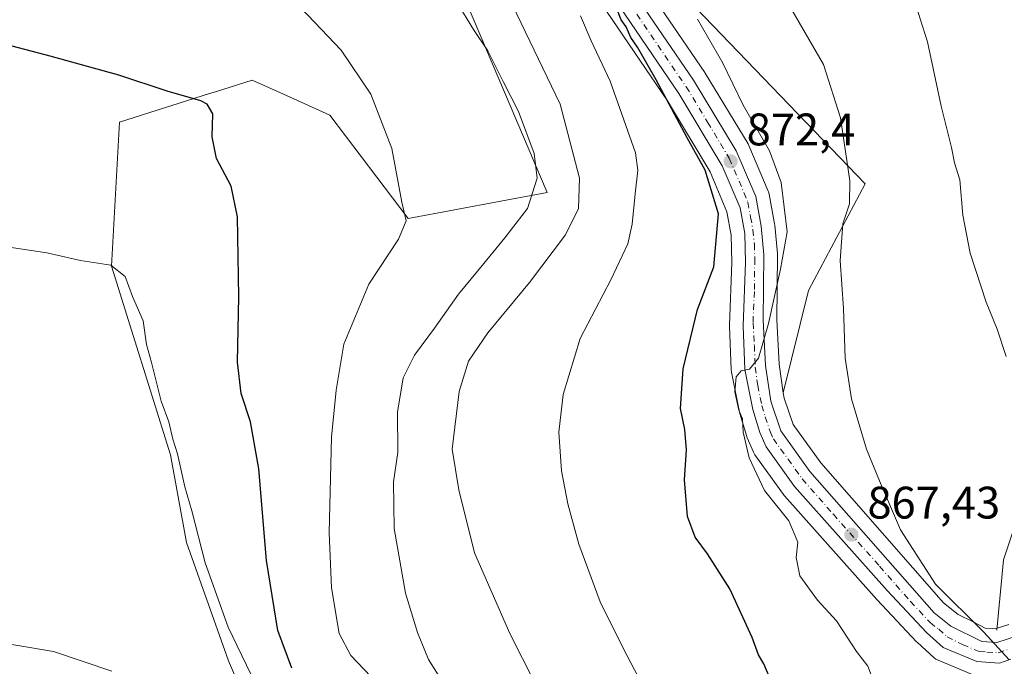
# Model space of a CAD drawing. Units: metres. Extents: x 590241 to 593678, y 4740590 to 4742948.
# Drawn here: x 590709 to 590925, y 4740967 to 4741110 of the extents above; entities that cross this region are included whole.
import ezdxf

# ---------------------------------------------------------------- set-up
doc = ezdxf.new("R2010")
doc.units = ezdxf.units.M
doc.header["$MEASUREMENT"] = 0
doc.linetypes.add('DGN Style 4', pattern=[2.6384748266838614, 1.318413404963828, -0.6592067024819142, 0.001648016756204785, -0.6592067024819142])
for name, color, linetype, lineweight in [('Carretera de calzada única Cxs', 7, 'Continuous', 13), ('Carretera de calzada única eje', 7, 'DGN Style 4', 0), ('Corriente natural lineal', 142, 'Continuous', 13), ('Cultivos herbáceos CxS', 92, 'Continuous', 0), ('Curva de nivel maestra', 30, 'Continuous', 30), ('Curva de nivel normal', 30, 'Continuous', 0), ('Núcleo urbano CxS', 7, 'Continuous', 0), ('Pastizal CxS', 92, 'Continuous', 0), ('Punto de cota en terreno', 7, 'Continuous', 0), ('Rótulo de punto de cota en terreno', 7, 'Continuous', 0)]:
    doc.layers.add(name, color=color, linetype=linetype, lineweight=lineweight)
doc.styles.add('Style-Arial', font='txt')

# ---------------------------------------------------------------- blocks, each defined once
blk = doc.blocks.new('*U7')
at = {"layer": 'Cultivos herbáceos CxS', "color": 92, "linetype": 'Continuous', "lineweight": 0}
blk.add_polyline3d([(590926.1218999998, 4740976.7271, 864.4802000000054), (590923.1460999995, 4740975.768300001, 864.6481000000058), (590922.6392999999, 4740975.7985, 864.649900000004), (590920.9656999996, 4740975.8981, 864.8058000000019), (590918.2755000005, 4740977.2511, 864.9456000000064), (590915.0330999997, 4740978.881899999, 865.2854999999981), (590911.7663000004, 4740981.4725, 865.5492999999988), (590884.7903000005, 4741012.210300001, 867.6426999999967), (590878.7059000004, 4741020.660300001, 868.6716000000015), (590876.7302999999, 4741026.462099999, 869.1705999999976), (590876.5667000003, 4741027.6055, 869.1772000000057), (590882.0916999998, 4741050.1337, 867.9204000000027), (590894.5960999997, 4741073.587300001, 865.0175000000017), (590855.5210999995, 4741114.2413, 870.9812999999995), (590837.7575000003, 4741157.4661, 868.934500000003), (590836.0197000002, 4741210.418500001, 867.8237999999984), (590849.4612999996, 4741218.689900001, 864.1753000000026), (590860.6936999997, 4741200.042500001, 860.5693999999932), (590869.2237, 4741192.0681, 858.1465000000027), (590881.5571, 4741195.5933, 855.2155000000058), (590875.9867000004, 4741247.9101, 853.7635000000009)], dxfattribs=at)
blk = doc.blocks.new('*U8')
at = {"layer": 'Cultivos herbáceos CxS', "color": 92, "linetype": 'Continuous', "lineweight": 0}
blk.add_polyline3d([(590803.1875, 4741122.216700001, 887.7116999999998), (590824.6501000002, 4741071.697699999, 889.9424), (590794.1381000001, 4741065.9279, 895.4186999999948), (590776.9326999999, 4741088.688300001, 897.1854000000021), (590766.7143000001, 4741093.261299999, 898.0844999999972), (590759.8243000006, 4741096.3433, 898.3991999999998), (590751.7682999996, 4741093.801899999, 899.4593000000023), (590750.5018999996, 4741093.4025, 899.6049000000058), (590730.7067, 4741087.157500001, 901.4364999999962), (590728.9281000001, 4741055.467900001, 905.032600000006), (590741.9249, 4741013.9663, 905.8000999999931), (590745.4134999998, 4740994.7487, 906.5724000000046), (590754.6404999997, 4740968.706700001, 907.198000000004), (590768.3114999998, 4740936.8057, 910.1742999999988)], dxfattribs=at)
blk = doc.blocks.new('*U16')
at = {"layer": 'Pastizal CxS', "color": 92, "linetype": 'Continuous', "lineweight": 0}
for points in [[(590855.5210999995, 4741114.2413, 870.9812999999995), (590894.5960999997, 4741073.587300001, 865.0175000000017), (590882.0916999998, 4741050.1337, 867.9204000000027), (590876.5667000003, 4741027.6055, 869.1772000000057), (590875.6583000004, 4741033.9561, 869.4481999999989), (590875.1211000001, 4741043.654300001, 870.1972999999998), (590875.2999, 4741057.951300001, 871.3766999999935), (590875.2868999997, 4741058.251700001, 871.3935000000056), (590874.6969, 4741064.511700001, 871.7241000000067), (590874.6628999999, 4741064.760500001, 871.733600000007), (590873.4611000001, 4741071.3299, 872.0381999999954), (590873.3290999997, 4741071.816099999, 872.0709000000062), (590873.2720999997, 4741071.960899999, 872.0849000000018), (590869.0120999999, 4741082.0109, 872.0017999999982), (590868.8324999996, 4741082.3665, 872.0283000000054), (590859.4171000002, 4741097.9329, 872.7421000000032), (590859.3283000002, 4741098.070699999, 872.7451000000001), (590818.4782999996, 4741157.9507, 877.2734000000056)], [(590768.3114999998, 4740936.8057, 910.1742999999988), (590754.6404999997, 4740968.706700001, 907.198000000004), (590745.4134999998, 4740994.7487, 906.5724000000046), (590741.9249, 4741013.9663, 905.8000999999931), (590728.9281000001, 4741055.467900001, 905.032600000006), (590730.7067, 4741087.157500001, 901.4364999999962), (590750.5018999996, 4741093.4025, 899.6049000000058), (590751.7682999996, 4741093.801899999, 899.4593000000023), (590759.8243000006, 4741096.3433, 898.3991999999998), (590766.7143000001, 4741093.261299999, 898.0844999999972), (590776.9326999999, 4741088.688300001, 897.1854000000021), (590794.1381000001, 4741065.9279, 895.4186999999948), (590824.6501000002, 4741071.697699999, 889.9424), (590803.1875, 4741122.216700001, 887.7116999999998)], [(590815.7166999998, 4741143.920100001, 879.6827000000048), (590851.1114999996, 4741091.7937, 875.8150000000023), (590860.4892999995, 4741076.186699999, 875.0427000000054), (590864.1867000004, 4741067.439900001, 875.2593999999954), (590865.1085000001, 4741062.3157, 875.3601000000054), (590865.2982999999, 4741056.272299999, 874.6619999999967), (590864.7525000004, 4741042.478700001, 872.7762999999978), (590864.7500999998, 4741042.360099999, 872.762600000002), (590864.7522999998, 4741042.2445, 872.7473000000028), (590865.1222999999, 4741032.6545, 871.3956999999937), (590865.1656999998, 4741032.249100001, 871.3565999999993), (590865.1799, 4741032.174100001, 871.3503999999957), (590866.9698999999, 4741023.3441, 870.8270000000049), (590867.0346999997, 4741023.0843, 870.8084999999993), (590868.5346999997, 4741018.044299999, 870.7694999999949), (590868.5910999998, 4741017.874100001, 870.7676999999967), (590868.6590999998, 4741017.703700001, 870.7630999999965), (590870.0290999999, 4741014.5537, 870.5537999999942), (590870.1821, 4741014.2501, 870.5233000000007), (590870.3425000003, 4741014.001300001, 870.4884000000021), (590876.6124999998, 4741005.261299999, 869.5688999999984), (590876.7518999996, 4741005.081700001, 869.5651999999973), (590876.8091000002, 4741005.015500001, 869.5625), (590897.1290999996, 4740982.185500001, 867.9372000000004), (590897.1825000001, 4740982.1273, 867.9287999999942), (590905.8624999998, 4740972.8773, 866.9575000000042), (590906.0405000001, 4740972.7027, 866.9231000000001), (590909.7204999998, 4740969.3827, 866.6340000000055), (590910.1237000005, 4740969.076500001, 866.5957000000053), (590910.5724999999, 4740968.842499999, 866.5372000000062), (590917.9124999996, 4740965.772500001, 865.9352999999975)]]:
    blk.add_polyline3d(points, dxfattribs=at)
blk = doc.blocks.new('5PATER')
at = {"layer": 'Punto de cota en terreno', "linetype": 'Continuous', "lineweight": 0}
h = blk.add_hatch(color=51, dxfattribs=at)
edge = h.paths.add_edge_path()
edge.add_ellipse((0, 0), major_axis=(-0.1095731443231308, -0.1110710700762829), ratio=0.9994222409660322, start_angle=0, end_angle=360)

msp = doc.modelspace()

# ---------------------------------------------------------------- linework, layer by layer
at = {"layer": 'Carretera de calzada única Cxs', "color": 7, "linetype": 'Continuous', "lineweight": 13}
for points in [[(590769.7583, 4741210.5909, 881.7160000000005), (590772.4200999998, 4741209.340100001, 881.5709000000062), (590778.0800999999, 4741205.720100001, 881.1465000000027), (590783.5701000001, 4741199.840100001, 880.5660999999964), (590797.0100999996, 4741182.5101, 879.5187000000006), (590816.0000999998, 4741156.2601, 877.8861000000034), (590856.8501000004, 4741096.380100001, 873.6563000000025), (590866.2500999998, 4741080.840100001, 872.8047999999982), (590870.5100999996, 4741070.790100001, 872.3518999999943), (590871.7100999998, 4741064.2301, 872.075100000002), (590872.3000999996, 4741057.970100001, 871.793399999995), (590872.1201, 4741043.590100001, 870.7415999999939), (590872.6700999998, 4741033.6601, 870.1074999999984), (590873.8000999996, 4741025.7601, 869.5357999999978), (590876.0100999996, 4741019.270099999, 869.1189000000013), (590882.4401000004, 4741010.340100001, 868.4856000000001), (590909.6901000004, 4740979.290100001, 866.0464999999967), (590913.4101, 4740976.340100001, 865.7522999999929), (590920.1700999998, 4740972.940099999, 865.3775000000023), (590923.5301000001, 4740972.7401, 865.2415000000037), (590928.0301000001, 4740974.190099999, 865.1088000000019)], [(590816.0000999998, 4741156.2601, 877.8861000000034), (590856.8501000004, 4741096.380100001, 873.6563000000025), (590866.2500999998, 4741080.840100001, 872.8047999999982), (590870.5100999996, 4741070.790100001, 872.3518999999943), (590871.7100999998, 4741064.2301, 872.075100000002), (590872.3000999996, 4741057.970100001, 871.793399999995), (590872.1201, 4741043.590100001, 870.7415999999939), (590872.6700999998, 4741033.6601, 870.1074999999984), (590873.8000999996, 4741025.7601, 869.5357999999978), (590876.0100999996, 4741019.270099999, 869.1189000000013), (590882.4401000004, 4741010.340100001, 868.4856000000001), (590909.6901000004, 4740979.290100001, 866.0464999999967), (590913.4101, 4740976.340100001, 865.7522999999929), (590920.1700999998, 4740972.940099999, 865.3775000000023), (590923.5301000001, 4740972.7401, 865.2415000000037), (590928.0301000001, 4740974.190099999, 865.1088000000019)], [(590926.5899999999, 4740969.0755, 865.435500000007), (590924.0800999999, 4740968.220100001, 865.5874999999943), (590919.0701000001, 4740968.540100001, 865.8098999999929), (590911.7301000003, 4740971.610099999, 866.2111000000004), (590908.0500999996, 4740974.9301, 866.4377999999997), (590899.3701, 4740984.1801, 867.2563999999984), (590879.0500999996, 4741007.0101, 869.0219000000071), (590872.7801000001, 4741015.7501, 869.6135999999971), (590871.4101, 4741018.9001, 869.9241000000038), (590869.9101, 4741023.940099999, 870.2185000000027), (590868.1201, 4741032.770099999, 870.3941000000051), (590867.7500999998, 4741042.360099999, 871.0267000000023), (590868.3000999996, 4741056.2601, 872.0451999999933), (590868.1001000004, 4741062.630100001, 872.3727000000072), (590867.0800999999, 4741068.300100001, 872.8090999999986), (590863.1700999998, 4741077.550100001, 873.2915000000067), (590853.6401000004, 4741093.4101, 874.3898999999947), (590813.5100999996, 4741152.5101, 878.4435999999987)], [(590926.5899999999, 4740969.0755, 865.435500000007), (590924.0800999999, 4740968.220100001, 865.5874999999943), (590919.0701000001, 4740968.540100001, 865.8098999999929), (590911.7301000003, 4740971.610099999, 866.2111000000004), (590908.0500999996, 4740974.9301, 866.4377999999997), (590899.3701, 4740984.1801, 867.2563999999984), (590879.0500999996, 4741007.0101, 869.0219000000071), (590872.7801000001, 4741015.7501, 869.6135999999971), (590871.4101, 4741018.9001, 869.9241000000038), (590869.9101, 4741023.940099999, 870.2185000000027), (590868.1201, 4741032.770099999, 870.3941000000051), (590867.7500999998, 4741042.360099999, 871.0267000000023), (590868.3000999996, 4741056.2601, 872.0451999999933), (590868.1001000004, 4741062.630100001, 872.3727000000072), (590867.0800999999, 4741068.300100001, 872.8090999999986), (590863.1700999998, 4741077.550100001, 873.2915000000067), (590853.6401000004, 4741093.4101, 874.3898999999947), (590813.5100999996, 4741152.5101, 878.4435999999987)]]:
    msp.add_polyline3d(points, dxfattribs=at)
at = {"layer": 'Carretera de calzada única eje', "color": 7, "linetype": 'DGN Style 4', "lineweight": 0}
msp.add_polyline3d([(590835.1700999998, 4741124.4301, 876.0504999999977), (590855.2500999998, 4741094.890100001, 873.9777999999933), (590859.9401000004, 4741087.110099999, 873.5099999999949), (590864.7100999998, 4741079.1801, 873.0274999999965), (590866.8501000004, 4741074.170100001, 872.8432999999932), (590868.8000999996, 4741069.540100001, 872.4489999999934), (590869.3901000004, 4741066.2601, 872.3427999999985), (590869.9101, 4741063.4301, 872.216499999995), (590870.2100999998, 4741060.300100001, 872.0700999999973), (590870.3000999996, 4741057.100099999, 871.9233999999997), (590870.2100999998, 4741049.9301, 871.4367000000057), (590869.9200999998, 4741042.9801, 870.8883999999963), (590870.2100999998, 4741038.0101, 870.5264000000025), (590870.3901000004, 4741033.220100001, 870.2755999999937), (590870.9600999998, 4741029.2601, 870.1172999999982), (590871.8501000004, 4741024.850099999, 869.9143000000041), (590872.6001000004, 4741022.3301, 869.715200000006), (590873.7100999998, 4741019.090100001, 869.4697000000016), (590874.3901000004, 4741017.5101, 869.3755999999995), (590877.6201, 4741013.050100001, 869.0586999999941), (590880.7500999998, 4741008.6801, 868.761400000003), (590887.5701000001, 4741000.920100001, 868.2695999999996), (590897.7301000003, 4740989.5001, 867.2676999999967), (590904.5301000001, 4740981.7401, 866.6296000000002), (590908.8701, 4740977.100099999, 866.2201999999961), (590910.7301000003, 4740975.640100001, 866.0862999999954), (590912.5701000001, 4740973.9801, 865.9064999999974), (590915.9600999998, 4740972.270099999, 865.6967000000004), (590919.6201, 4740970.7401, 865.5834000000032), (590921.3000999996, 4740970.640100001, 865.4961000000039), (590923.8201000001, 4740970.4801, 865.4079000000056), (590926.3201000001, 4740971.340100001, 865.2820000000065)], dxfattribs=at)
at = {"layer": 'Corriente natural lineal', "color": 142, "linetype": 'Continuous', "lineweight": 13}
msp.add_polyline3d([(590923.4700999996, 4740975.4301, 864.6918000000006), (590924.9401000004, 4740990.9101, 863.2428999999975), (590929.5201000003, 4741004.440099999, 861.9131000000052)], dxfattribs=at)
at = {"layer": 'Cultivos herbáceos CxS', "color": 92, "linetype": 'Continuous', "lineweight": 0}
for points in [[(590713.1617000002, 4741486.626700001, 861.0083000000013), (590709.6020999998, 4741461.851700001, 859.670100000003), (590725.7244999995, 4741437.283700001, 857.4801000000008), (590742.4681000002, 4741413.990700001, 854.2299000000058), (590771.1951000001, 4741368.477299999, 852.0495999999986), (590779.6933000004, 4741357.5525, 852.9559000000008), (590802.4543000003, 4741326.2601, 859.7260999999999), (590829.0247, 4741298.114900001, 862.4312999999967), (590855.5966999996, 4741301.2415, 856.2087000000029), (590875.9867000004, 4741247.9101, 853.7635000000009), (590881.5571, 4741195.5933, 855.2155000000058), (590869.2237, 4741192.0681, 858.1465000000027), (590860.6936999997, 4741200.042500001, 860.5693999999932), (590849.4612999996, 4741218.689900001, 864.1753000000026), (590836.0197000002, 4741210.418500001, 867.8237999999984), (590837.7575000003, 4741157.4661, 868.934500000003), (590855.5210999995, 4741114.2413, 870.9812999999995), (590894.5960999997, 4741073.587300001, 865.0175000000017), (590882.0916999998, 4741050.1337, 867.9204000000027), (590876.5667000003, 4741027.6055, 869.1772000000057)], [(590815.7166999998, 4741143.920100001, 879.6827000000048), (590818.9205, 4741136.336300001, 880.4337999999989), (590803.1875, 4741122.216700001, 887.7116999999998), (590824.6501000002, 4741071.697699999, 889.9424), (590794.1381000001, 4741065.9279, 895.4186999999948), (590776.9326999999, 4741088.688300001, 897.1854000000021), (590766.7143000001, 4741093.261299999, 898.0844999999972), (590759.8243000006, 4741096.3433, 898.3991999999998), (590751.7682999996, 4741093.801899999, 899.4593000000023), (590750.5018999996, 4741093.4025, 899.6049000000058), (590730.7067, 4741087.157500001, 901.4364999999962), (590728.9281000001, 4741055.467900001, 905.032600000006), (590741.9249, 4741013.9663, 905.8000999999931), (590745.4134999998, 4740994.7487, 906.5724000000046), (590754.6404999997, 4740968.706700001, 907.198000000004), (590768.3114999998, 4740936.8057, 910.1742999999988), (590699.5223000003, 4740920.478700001, 914.4397999999929), (590669.5698999995, 4740889.7163, 914.3896999999997), (590623.9965000004, 4740874.525699999, 912.3062000000064), (590643.1793000001, 4740805.285900001, 916.8620999999986), (590660.8394999999, 4740754.093900001, 921.6496000000043), (590667.6054999996, 4740725.433900001, 924.4449000000022)], [(590876.5667000003, 4741027.6055, 869.1772000000057), (590876.7302999999, 4741026.462099999, 869.1705999999976), (590878.7059000004, 4741020.660300001, 868.6716000000015), (590884.7903000005, 4741012.210300001, 867.6426999999967), (590911.7663000004, 4740981.4725, 865.5492999999988), (590915.0330999997, 4740978.881899999, 865.2854999999981), (590918.2755000005, 4740977.2511, 864.9456000000064), (590920.9656999996, 4740975.8981, 864.8058000000019), (590922.6392999999, 4740975.7985, 864.649900000004), (590923.1460999995, 4740975.768300001, 864.6481000000058), (590926.1218999998, 4740976.7271, 864.4802000000054)]]:
    msp.add_polyline3d(points, dxfattribs=at)
at = {"layer": 'Curva de nivel maestra', "color": 30, "linetype": 'Continuous', "lineweight": 30, "flags": 128}
for points, elevation in [([(590876.5700000003, 4740957.960100001), (590872.3300000001, 4740968.040100001), (590871.1299999999, 4740970.020099999), (590869.7300000004, 4740973.840100001), (590864.8399999999, 4740984.520099999), (590859.9500000002, 4740992.2401), (590857.2000000002, 4740995.880100001), (590855.5199999996, 4741000.440099999), (590854.8600000005, 4741008.4801), (590855.3099999996, 4741015.110099999), (590854.9199999999, 4741019.540100001), (590853.9800000004, 4741024.210100001), (590854.5999999996, 4741032.870100001), (590857.7400000002, 4741045.9801), (590861.3300000001, 4741055.290100001), (590862.2999999998, 4741066.9901), (590859.4199999999, 4741076.590100001), (590855.4400000004, 4741083.6601), (590848.6100000005, 4741096.450099999), (590844.5499999998, 4741103.590100001), (590843.04, 4741105.7601), (590842.0300000003, 4741108.0701), (590840.9199999999, 4741109.640100001), (590839.9900000002, 4741112.040100001)], 875), ([(590768.5999999996, 4740967.0601), (590765.5099999999, 4740975.4001), (590763.0199999996, 4740990.7301), (590761.2999999998, 4741010.9301), (590759.4800000004, 4741021.2501), (590757.4800000004, 4741027.440099999), (590756.6299999999, 4741034.340100001), (590756.9500000002, 4741048.7401), (590756.6200000001, 4741066.3201), (590755.2599999999, 4741073.050100001), (590752.0300000003, 4741079.120100001), (590751.0599999996, 4741083.9101), (590751.2199999997, 4741088.940099999), (590749.9800000004, 4741091.0701), (590748.5999999996, 4741091.800100001), (590741.1799999997, 4741093.920100001), (590730.5700000003, 4741097.440099999), (590715.5, 4741101.620100001), (590694.5, 4741107.130100001)], 900)]:
    msp.add_lwpolyline(points, dxfattribs=dict(at, elevation=elevation))
at = {"layer": 'Curva de nivel normal', "color": 30, "linetype": 'Continuous', "lineweight": 0, "flags": 128}
for points, elevation in [([(590925.5700000003, 4741035.630100001), (590923.54, 4741041.630100001), (590921.1699999999, 4741047.550100001), (590917.6399999997, 4741058.360099999), (590916.04, 4741066.6801), (590915.3600000005, 4741074.460100001), (590914.2199999997, 4741078.190099999), (590913.5499999998, 4741081.5601), (590911.2999999998, 4741090.6801), (590908.2800000003, 4741104.780099999), (590904.6699999999, 4741116.1601), (590900.6600000003, 4741124.0001), (590891.7400000002, 4741135.7501), (590874.25, 4741156.530099999), (590870.4800000004, 4741161.6801), (590866.4000000004, 4741169.3101), (590862.2199999997, 4741180.4001), (590860.1299999999, 4741187.520099999), (590859.5199999996, 4741194.090100001), (590860.29, 4741201.880100001), (590859.9600000001, 4741206.190099999), (590859.7300000004, 4741212.140100001), (590860, 4741220.2601), (590859.0300000003, 4741232.0001)], 860), ([(590802, 4740948.380100001), (590781.54, 4740969.9001), (590779.0099999999, 4740974.720100001), (590777.2599999999, 4740984.7301), (590776.7599999999, 4740996.840100001), (590777.2599999999, 4741017.850099999), (590778.3200000003, 4741028.200099999), (590779.9699999997, 4741038.3101), (590785.4800000004, 4741051.4801), (590791.9900000002, 4741061.4301), (590793.7100000001, 4741065.4001), (590792.75, 4741069.550100001), (590790.5800000001, 4741081.340100001), (590785.9600000001, 4741093.280099999), (590779.4500000002, 4741102.9901), (590766.2400000002, 4741116.9101)], 895), ([(590926.2000000002, 4740968.950099999), (590920.6200000001, 4740975.020099999), (590910.0300000003, 4740985.550100001), (590902.3600000005, 4740997.530099999), (590897.7199999997, 4741008.300100001), (590894.8300000001, 4741015.2301), (590891.5300000003, 4741026.340100001), (590890.1500000004, 4741035.220100001), (590889.79, 4741046.170100001), (590889.0599999996, 4741056.720100001), (590889.6799999997, 4741064.800100001), (590891.1500000004, 4741069.210100001), (590891.1699999999, 4741074.210100001), (590889.1299999999, 4741088.0801), (590885.4299999997, 4741099.800100001), (590876.0300000003, 4741116.0801)], 865), ([(590801.9600000001, 4740963.670100001), (590798.6399999997, 4740969.0101), (590796.2000000002, 4740974.9001), (590793.5700000003, 4740983.610099999), (590791.0700000003, 4740997.780099999), (590790.9000000004, 4741008.090100001), (590791.8499999996, 4741014.5001), (590791.8200000003, 4741023.380100001), (590793.0499999998, 4741030.920100001), (590795.5099999999, 4741035.870100001), (590799.9400000004, 4741041.870100001), (590805.1699999999, 4741049.3301), (590810.7699999996, 4741056.040100001), (590815.3600000005, 4741061.7301), (590820.4000000004, 4741068.130100001), (590822.4800000004, 4741074.8201), (590821.8300000001, 4741080.2601), (590818.3899999997, 4741089.450099999), (590815, 4741096.040100001), (590811.6600000003, 4741102.780099999), (590808.5, 4741107.470100001), (590804.9100000003, 4741113.360099999)], 890), ([(590822.0499999998, 4740963.7501), (590816.4500000002, 4740974.710100001), (590808.7100000001, 4740992.4301), (590805.25, 4741006.270099999), (590803.7800000003, 4741015.270099999), (590805.3399999999, 4741027.9001), (590807.4299999997, 4741034.5701), (590811.6799999997, 4741040.780099999), (590820.8300000001, 4741051.850099999), (590828.7199999997, 4741062.380100001), (590831.54, 4741068.140100001), (590831.7999999998, 4741074.840100001), (590827.5099999999, 4741091.090100001), (590817.0800000001, 4741112.870100001)], 885), ([(590845.6200000001, 4740963.3201), (590841.2800000003, 4740971.6601), (590836.3300000001, 4740981.710100001), (590831.6600000003, 4740994.370100001), (590829.2100000001, 4741003.2501), (590827.7999999998, 4741010.5101), (590827.2300000004, 4741018.940099999), (590828.2000000002, 4741027.2501), (590831.9400000004, 4741039.5801), (590838.6900000004, 4741052.470100001), (590842.3799999999, 4741060.360099999), (590843.4000000004, 4741064.690099999), (590844.0300000003, 4741071.360099999), (590844.6100000005, 4741076.600099999), (590844.1200000001, 4741080.4001), (590838.5599999996, 4741096.1601), (590834.3200000003, 4741105.0001), (590832.0199999996, 4741110.540100001)], 880), ([(590857.7400000002, 4741109.790100001), (590863.1799999997, 4741100.220100001), (590867.7300000004, 4741090.890100001), (590873.5099999999, 4741080.860099999), (590876.1100000005, 4741073.870100001), (590877.4100000003, 4741063.030099999), (590875.9400000004, 4741054.8301), (590873.3300000001, 4741042.840100001), (590871.1600000003, 4741035.270099999), (590869.1600000003, 4741032.790100001), (590867.3200000003, 4741032.440099999), (590866.2199999997, 4741031.1501), (590865.9600000001, 4741027.840100001), (590866.7999999998, 4741023.840100001), (590867.5899999999, 4741021.9101), (590867.7800000003, 4741018.9801), (590869.0800000001, 4741013.300100001), (590872.4100000003, 4741006.1801), (590877.7599999999, 4740999.470100001), (590879.7400000002, 4740994.780099999), (590879.3700000001, 4740991.4101), (590880.1799999997, 4740987.370100001), (590884.0800000001, 4740982.0701), (590888.2800000003, 4740977.4801), (590892.6799999997, 4740970.720100001), (590895.1799999997, 4740967.5601), (590896.5800000001, 4740963.620100001)], 870), ([(590761.6100000005, 4740961.550100001), (590754.5700000003, 4740976.0801), (590749.5, 4740990.2401), (590746.5800000001, 4741001.690099999), (590745.0700000003, 4741006.9301), (590743.4699999997, 4741014.1801), (590742.4600000001, 4741017.4101), (590741.5300000003, 4741021.220100001), (590739.8399999999, 4741025.780099999), (590737.7699999996, 4741034.2601), (590736.6200000001, 4741038.270099999), (590735.9100000003, 4741043.450099999), (590733.5599999996, 4741048.8301), (590731.9600000001, 4741053.190099999), (590728.8099999996, 4741055.670100001), (590722.1600000003, 4741056.6801), (590714.7199999997, 4741058.370100001), (590704.3899999997, 4741059.920100001)], 905), ([(590728.9900000002, 4740966.4301), (590716.2400000002, 4740970.790100001), (590701.7599999999, 4740973.140100001), (590687.8499999996, 4740972.880100001), (590675.1500000004, 4740973.440099999), (590670.0700000003, 4740972.780099999), (590667.2100000001, 4740971.350099999), (590654.5, 4740962.840100001)], 910)]:
    msp.add_lwpolyline(points, dxfattribs=dict(at, elevation=elevation))
at = {"layer": 'Núcleo urbano CxS', "color": 7, "linetype": 'Continuous', "lineweight": 0}
for points in [[(590797.7472999999, 4741186.4549, 878.9026000000014), (590799.3806999996, 4741184.3487, 878.6880999999995), (590799.4407000003, 4741184.2685, 878.6830000000045), (590818.4307000004, 4741158.0185, 877.277900000001), (590818.4782999996, 4741157.9507, 877.2734000000056), (590859.3283000002, 4741098.070699999, 872.7451000000001), (590859.4171000002, 4741097.9329, 872.7421000000032), (590868.8324999996, 4741082.3665, 872.0283000000054), (590869.0120999999, 4741082.0109, 872.0017999999982), (590873.2720999997, 4741071.960899999, 872.0849000000018), (590873.3290999997, 4741071.816099999, 872.0709000000062), (590873.4611000001, 4741071.3299, 872.0381999999954), (590874.6628999999, 4741064.760500001, 871.733600000007), (590874.6969, 4741064.511700001, 871.7241000000067), (590875.2868999997, 4741058.251700001, 871.3935000000056), (590875.2999, 4741057.951300001, 871.3766999999935), (590875.1211000001, 4741043.654300001, 870.1972999999998), (590875.6583000004, 4741033.9561, 869.4481999999989), (590876.5667000003, 4741027.6055, 869.1772000000057)], [(590818.4782999996, 4741157.9507, 877.2734000000056), (590859.3283000002, 4741098.070699999, 872.7451000000001), (590859.4171000002, 4741097.9329, 872.7421000000032), (590868.8324999996, 4741082.3665, 872.0283000000054), (590869.0120999999, 4741082.0109, 872.0017999999982), (590873.2720999997, 4741071.960899999, 872.0849000000018), (590873.3290999997, 4741071.816099999, 872.0709000000062), (590873.4611000001, 4741071.3299, 872.0381999999954), (590874.6628999999, 4741064.760500001, 871.733600000007), (590874.6969, 4741064.511700001, 871.7241000000067), (590875.2868999997, 4741058.251700001, 871.3935000000056), (590875.2999, 4741057.951300001, 871.3766999999935), (590875.1211000001, 4741043.654300001, 870.1972999999998), (590875.6583000004, 4741033.9561, 869.4481999999989), (590876.5667000003, 4741027.6055, 869.1772000000057), (590876.7302999999, 4741026.462099999, 869.1705999999976), (590878.7059000004, 4741020.660300001, 868.6716000000015), (590884.7903000005, 4741012.210300001, 867.6426999999967), (590911.7663000004, 4740981.4725, 865.5492999999988), (590915.0330999997, 4740978.881899999, 865.2854999999981), (590918.2755000005, 4740977.2511, 864.9456000000064), (590920.9656999996, 4740975.8981, 864.8058000000019), (590922.6392999999, 4740975.7985, 864.649900000004), (590923.1460999995, 4740975.768300001, 864.6481000000058), (590926.1218999998, 4740976.7271, 864.4802000000054)], [(590917.9124999996, 4740965.772500001, 865.9352999999975), (590910.5724999999, 4740968.842499999, 866.5372000000062), (590910.1237000005, 4740969.076500001, 866.5957000000053), (590909.7204999998, 4740969.3827, 866.6340000000055), (590906.0405000001, 4740972.7027, 866.9231000000001), (590905.8624999998, 4740972.8773, 866.9575000000042), (590897.1825000001, 4740982.1273, 867.9287999999942), (590897.1290999996, 4740982.185500001, 867.9372000000004), (590876.8091000002, 4741005.015500001, 869.5625), (590876.7518999996, 4741005.081700001, 869.5651999999973), (590876.6124999998, 4741005.261299999, 869.5688999999984), (590870.3425000003, 4741014.001300001, 870.4884000000021), (590870.1821, 4741014.2501, 870.5233000000007), (590870.0290999999, 4741014.5537, 870.5537999999942), (590868.6590999998, 4741017.703700001, 870.7630999999965), (590868.5910999998, 4741017.874100001, 870.7676999999967), (590868.5346999997, 4741018.044299999, 870.7694999999949), (590867.0346999997, 4741023.0843, 870.8084999999993), (590866.9698999999, 4741023.3441, 870.8270000000049), (590865.1799, 4741032.174100001, 871.3503999999957), (590865.1656999998, 4741032.249100001, 871.3565999999993), (590865.1222999999, 4741032.6545, 871.3956999999937), (590864.7522999998, 4741042.2445, 872.7473000000028), (590864.7500999998, 4741042.360099999, 872.762600000002), (590864.7525000004, 4741042.478700001, 872.7762999999978), (590865.2982999999, 4741056.272299999, 874.6619999999967), (590865.1085000001, 4741062.3157, 875.3601000000054), (590864.1867000004, 4741067.439900001, 875.2593999999954), (590860.4892999995, 4741076.186699999, 875.0427000000054), (590851.1114999996, 4741091.7937, 875.8150000000023), (590815.7166999998, 4741143.920100001, 879.6827000000048)], [(590815.7166999998, 4741143.920100001, 879.6827000000048), (590851.1114999996, 4741091.7937, 875.8150000000023), (590860.4892999995, 4741076.186699999, 875.0427000000054), (590864.1867000004, 4741067.439900001, 875.2593999999954), (590865.1085000001, 4741062.3157, 875.3601000000054), (590865.2982999999, 4741056.272299999, 874.6619999999967), (590864.7525000004, 4741042.478700001, 872.7762999999978), (590864.7500999998, 4741042.360099999, 872.762600000002), (590864.7522999998, 4741042.2445, 872.7473000000028), (590865.1222999999, 4741032.6545, 871.3956999999937), (590865.1656999998, 4741032.249100001, 871.3565999999993), (590865.1799, 4741032.174100001, 871.3503999999957), (590866.9698999999, 4741023.3441, 870.8270000000049), (590867.0346999997, 4741023.0843, 870.8084999999993), (590868.5346999997, 4741018.044299999, 870.7694999999949), (590868.5910999998, 4741017.874100001, 870.7676999999967), (590868.6590999998, 4741017.703700001, 870.7630999999965), (590870.0290999999, 4741014.5537, 870.5537999999942), (590870.1821, 4741014.2501, 870.5233000000007), (590870.3425000003, 4741014.001300001, 870.4884000000021), (590876.6124999998, 4741005.261299999, 869.5688999999984), (590876.7518999996, 4741005.081700001, 869.5651999999973), (590876.8091000002, 4741005.015500001, 869.5625), (590897.1290999996, 4740982.185500001, 867.9372000000004), (590897.1825000001, 4740982.1273, 867.9287999999942), (590905.8624999998, 4740972.8773, 866.9575000000042), (590906.0405000001, 4740972.7027, 866.9231000000001), (590909.7204999998, 4740969.3827, 866.6340000000055), (590910.1237000005, 4740969.076500001, 866.5957000000053), (590910.5724999999, 4740968.842499999, 866.5372000000062), (590917.9124999996, 4740965.772500001, 865.9352999999975)], [(590876.5667000003, 4741027.6055, 869.1772000000057), (590876.7302999999, 4741026.462099999, 869.1705999999976), (590878.7059000004, 4741020.660300001, 868.6716000000015), (590884.7903000005, 4741012.210300001, 867.6426999999967), (590911.7663000004, 4740981.4725, 865.5492999999988), (590915.0330999997, 4740978.881899999, 865.2854999999981), (590918.2755000005, 4740977.2511, 864.9456000000064), (590920.9656999996, 4740975.8981, 864.8058000000019), (590922.6392999999, 4740975.7985, 864.649900000004), (590923.1460999995, 4740975.768300001, 864.6481000000058), (590926.1218999998, 4740976.7271, 864.4802000000054)]]:
    msp.add_polyline3d(points, dxfattribs=at)
at = {"layer": 'Pastizal CxS', "color": 92, "linetype": 'Continuous', "lineweight": 0}
for points in [[(590713.1617000002, 4741486.626700001, 861.0083000000013), (590709.6020999998, 4741461.851700001, 859.670100000003), (590725.7244999995, 4741437.283700001, 857.4801000000008), (590742.4681000002, 4741413.990700001, 854.2299000000058), (590771.1951000001, 4741368.477299999, 852.0495999999986), (590779.6933000004, 4741357.5525, 852.9559000000008), (590802.4543000003, 4741326.2601, 859.7260999999999), (590829.0247, 4741298.114900001, 862.4312999999967), (590855.5966999996, 4741301.2415, 856.2087000000029), (590875.9867000004, 4741247.9101, 853.7635000000009), (590881.5571, 4741195.5933, 855.2155000000058), (590869.2237, 4741192.0681, 858.1465000000027), (590860.6936999997, 4741200.042500001, 860.5693999999932), (590849.4612999996, 4741218.689900001, 864.1753000000026), (590836.0197000002, 4741210.418500001, 867.8237999999984), (590837.7575000003, 4741157.4661, 868.934500000003), (590855.5210999995, 4741114.2413, 870.9812999999995), (590894.5960999997, 4741073.587300001, 865.0175000000017), (590882.0916999998, 4741050.1337, 867.9204000000027), (590876.5667000003, 4741027.6055, 869.1772000000057)], [(590797.7472999999, 4741186.4549, 878.9026000000014), (590799.3806999996, 4741184.3487, 878.6880999999995), (590799.4407000003, 4741184.2685, 878.6830000000045), (590818.4307000004, 4741158.0185, 877.277900000001), (590818.4782999996, 4741157.9507, 877.2734000000056), (590859.3283000002, 4741098.070699999, 872.7451000000001), (590859.4171000002, 4741097.9329, 872.7421000000032), (590868.8324999996, 4741082.3665, 872.0283000000054), (590869.0120999999, 4741082.0109, 872.0017999999982), (590873.2720999997, 4741071.960899999, 872.0849000000018), (590873.3290999997, 4741071.816099999, 872.0709000000062), (590873.4611000001, 4741071.3299, 872.0381999999954), (590874.6628999999, 4741064.760500001, 871.733600000007), (590874.6969, 4741064.511700001, 871.7241000000067), (590875.2868999997, 4741058.251700001, 871.3935000000056), (590875.2999, 4741057.951300001, 871.3766999999935), (590875.1211000001, 4741043.654300001, 870.1972999999998), (590875.6583000004, 4741033.9561, 869.4481999999989), (590876.5667000003, 4741027.6055, 869.1772000000057)], [(590815.7166999998, 4741143.920100001, 879.6827000000048), (590818.9205, 4741136.336300001, 880.4337999999989), (590803.1875, 4741122.216700001, 887.7116999999998), (590824.6501000002, 4741071.697699999, 889.9424), (590794.1381000001, 4741065.9279, 895.4186999999948), (590776.9326999999, 4741088.688300001, 897.1854000000021), (590766.7143000001, 4741093.261299999, 898.0844999999972), (590759.8243000006, 4741096.3433, 898.3991999999998), (590751.7682999996, 4741093.801899999, 899.4593000000023), (590750.5018999996, 4741093.4025, 899.6049000000058), (590730.7067, 4741087.157500001, 901.4364999999962), (590728.9281000001, 4741055.467900001, 905.032600000006), (590741.9249, 4741013.9663, 905.8000999999931), (590745.4134999998, 4740994.7487, 906.5724000000046), (590754.6404999997, 4740968.706700001, 907.198000000004), (590768.3114999998, 4740936.8057, 910.1742999999988), (590699.5223000003, 4740920.478700001, 914.4397999999929), (590669.5698999995, 4740889.7163, 914.3896999999997), (590623.9965000004, 4740874.525699999, 912.3062000000064), (590643.1793000001, 4740805.285900001, 916.8620999999986), (590660.8394999999, 4740754.093900001, 921.6496000000043), (590667.6054999996, 4740725.433900001, 924.4449000000022)], [(590815.7166999998, 4741143.920100001, 879.6827000000048), (590851.1114999996, 4741091.7937, 875.8150000000023), (590860.4892999995, 4741076.186699999, 875.0427000000054), (590864.1867000004, 4741067.439900001, 875.2593999999954), (590865.1085000001, 4741062.3157, 875.3601000000054), (590865.2982999999, 4741056.272299999, 874.6619999999967), (590864.7525000004, 4741042.478700001, 872.7762999999978), (590864.7500999998, 4741042.360099999, 872.762600000002), (590864.7522999998, 4741042.2445, 872.7473000000028), (590865.1222999999, 4741032.6545, 871.3956999999937), (590865.1656999998, 4741032.249100001, 871.3565999999993), (590865.1799, 4741032.174100001, 871.3503999999957), (590866.9698999999, 4741023.3441, 870.8270000000049), (590867.0346999997, 4741023.0843, 870.8084999999993), (590868.5346999997, 4741018.044299999, 870.7694999999949), (590868.5910999998, 4741017.874100001, 870.7676999999967), (590868.6590999998, 4741017.703700001, 870.7630999999965), (590870.0290999999, 4741014.5537, 870.5537999999942), (590870.1821, 4741014.2501, 870.5233000000007), (590870.3425000003, 4741014.001300001, 870.4884000000021), (590876.6124999998, 4741005.261299999, 869.5688999999984), (590876.7518999996, 4741005.081700001, 869.5651999999973), (590876.8091000002, 4741005.015500001, 869.5625), (590897.1290999996, 4740982.185500001, 867.9372000000004), (590897.1825000001, 4740982.1273, 867.9287999999942), (590905.8624999998, 4740972.8773, 866.9575000000042), (590906.0405000001, 4740972.7027, 866.9231000000001), (590909.7204999998, 4740969.3827, 866.6340000000055), (590910.1237000005, 4740969.076500001, 866.5957000000053), (590910.5724999999, 4740968.842499999, 866.5372000000062), (590917.9124999996, 4740965.772500001, 865.9352999999975)]]:
    msp.add_polyline3d(points, dxfattribs=at)

# ---------------------------------------------------------------- block references
at = {"layer": 'Cultivos herbáceos CxS', "color": 92, "linetype": 'Continuous', "lineweight": 0}
for name in ['*U7', '*U8']:
    msp.add_blockref(name, (0, 0), dxfattribs=at)
at = {"layer": 'Pastizal CxS', "color": 92, "linetype": 'Continuous', "lineweight": 0}
msp.add_blockref('*U16', (0, 0), dxfattribs=at)
at = {"layer": 'Punto de cota en terreno', "color": 7, "linetype": 'Continuous', "lineweight": 0, "xscale": 10, "yscale": 10, "zscale": 10}
for p in [(590865, 4741078.5, 872.3999999999943), (590891.54, 4740996.460000001, 867.429999999993)]:
    msp.add_blockref('5PATER', p, dxfattribs=at)

# ---------------------------------------------------------------- texts
at = {"layer": 'Rótulo de punto de cota en terreno', "color": 7, "linetype": 'Continuous', "lineweight": 0, "style": 'Style-Arial'}
for s, p in [('872,4', (590868.5278000003, 4741082.027799999)), ('867,43', (590895.0678000003, 4740999.9878))]:
    msp.add_text(s, height=7.000000000000002, dxfattribs=at).set_placement(p)

doc.saveas('drawing.dxf')
